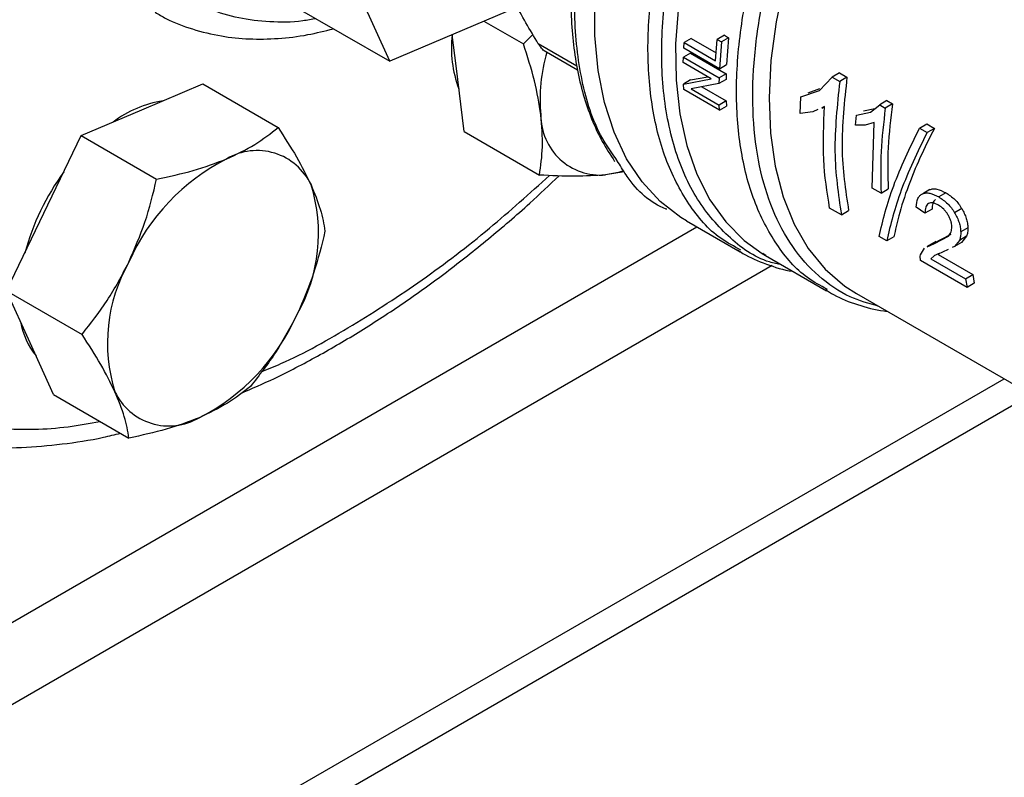
# Model space of a CAD drawing. Extents: x 0.4 to 10.6, y 0.4 to 8.1.
# Drawn here: x 2.9 to 3, y 4.6 to 4.6 of the extents above; entities that cross this region are included whole.
import ezdxf

# ---------------------------------------------------------------- set-up
doc = ezdxf.new("R2010")
doc.units = 0
doc.linetypes.add('SLD-SOLID', pattern=[0])
doc.layers.get('0').update_dxf_attribs({"linetype": 'CONTINUOUS'})

msp = doc.modelspace()

# ---------------------------------------------------------------- linework, layer by layer
at = {"color": 7, "linetype": 'SLD-SOLID'}
for p, q in [((2.9170916293506, 4.645068007394944), (2.904176627834233, 4.67361735442886)), ((2.907192134413988, 4.650782864177703), (2.9170916293506, 4.645068007394944)), ((2.930369561159064, 4.650714584222494), (2.9170916293506, 4.645068007394944)), ((2.926904609814049, 4.649241078088002), (2.931017476264456, 4.64686677082474)), ((2.931017476264456, 4.64686677082474), (2.932006033748955, 4.647861387883786)), ((2.923998068455282, 4.64457722404392), (2.923600376090621, 4.647835918772175)), ((2.947711748151452, 4.646428857036398), (2.947743516244155, 4.64701441542514)), ((2.948487864234, 4.64744411837319), (2.947743516244196, 4.64701441542516)), ((2.947743516244196, 4.64701441542516), (2.951017334567354, 4.645124480335602)), ((2.948487864234, 4.64744411837319), (2.951085288750551, 4.645944657116716)), ((2.951017334567312, 4.645124480335581), (2.951201022415653, 4.647341511002552)), ((2.951949677907554, 4.647773700618609), (2.951201022415669, 4.647341511002559)), ((2.951201022415669, 4.647341511002559), (2.95163905071291, 4.647088642649017)), ((2.951639050712893, 4.64708864264901), (2.951423594771855, 4.644286053593298)), ((2.952387706204861, 4.647520832264998), (2.951639050713002, 4.647088642648963)), ((2.951949677907554, 4.647773700618606), (2.952387706204795, 4.647520832265063)), ((2.952387706204795, 4.647520832265063), (2.952167202877116, 4.644715329415074)), ((2.93316871934562, 4.646187721437817), (2.936636872497882, 4.644185599239385)), ((2.948418447848272, 4.645907055111431), (2.947675678021007, 4.645478263217226)), ((2.951423594771871, 4.644286053593307), (2.947711748151469, 4.646428857036407)), ((2.948418447848272, 4.645907055111432), (2.952130294468675, 4.643764251668332)), ((2.94766377221392, 4.644927561627047), (2.947675678021011, 4.645478263217229)), ((2.950578052891146, 4.643245183202555), (2.947663772213954, 4.644927561627067)), ((2.947675678021007, 4.645478263217226), (2.951387524641395, 4.643335459774134)), ((2.924830679312089, 4.63775480337218), (2.923998068455282, 4.64457722404392)), ((2.952130294468807, 4.6437642516683), (2.951387524641488, 4.643335459774081)), ((2.951423594771964, 4.644286053593253), (2.95216720287725, 4.644715329415042)), ((2.952130294468675, 4.643764251668332), (2.952117520184391, 4.643175039400426)), ((2.963920650508502, 4.643858229726133), (2.963166153837937, 4.643422668069406)), ((2.9639206505085, 4.643858229726132), (2.964710620643694, 4.643402189674171)), ((2.94768654548402, 4.642689375794606), (2.950578052891113, 4.643245183202535)), ((2.948429567672337, 4.643118313373646), (2.947686545484082, 4.642689375794559)), ((2.948429567672279, 4.643118313373694), (2.950206402257781, 4.643459732546386)), ((2.951375040056465, 4.642746414746107), (2.948482961074426, 4.642193200462685)), ((2.951387524641399, 4.643335459774137), (2.951375040056465, 4.642746414746107)), ((2.952117520184423, 4.643175039400349), (2.951375040056524, 4.642746414746045)), ((2.961834031541757, 4.642031250750668), (2.963166153837918, 4.643422668069399)), ((2.963166153837937, 4.643422668069406), (2.96395612397313, 4.642966628017445)), ((2.964710620643834, 4.643402189674091), (2.963956123973269, 4.642966628017365)), ((2.891294539385022, 4.640012490366877), (2.897618846724791, 4.642701966995491)), ((2.897618846724791, 4.642701966995491), (2.905470865390769, 4.63816909310456)), ((2.94771132792178, 4.642121844496981), (2.94768654548402, 4.642689375794606)), ((2.951423174542394, 4.639979041054005), (2.947711327921992, 4.642121844497105)), ((2.948482961074386, 4.64219320046266), (2.95139977366017, 4.640509360398435)), ((2.949599200383408, 4.642406721439562), (2.952142827942879, 4.640938316505362)), ((2.959916632756842, 4.641346673026305), (2.961834031541757, 4.642031250750668)), ((2.96066152930342, 4.641776692649426), (2.961892193985737, 4.642216580769232)), ((2.952142827943, 4.640938316505325), (2.951399773659428, 4.640509360398006)), ((2.952142827942879, 4.640938316505362), (2.952166772870191, 4.640408311231368)), ((2.959832208073329, 4.63964452193087), (2.959916632756842, 4.641346673026305)), ((2.968870723965779, 4.640974663354157), (2.968116311157614, 4.640539150110164)), ((2.968870723965816, 4.640974663354171), (2.969458137536247, 4.640635556718045)), ((2.884970232045253, 4.637323013738273), (2.891294539385022, 4.640012490366877)), ((2.951423174542275, 4.639979041053827), (2.951399773660209, 4.640509360398496)), ((2.951423174542487, 4.639979041053952), (2.952166772870305, 4.640408311231328)), ((2.961168616634188, 4.639812022984303), (2.959832208073319, 4.639644521930874)), ((2.961662914470002, 4.640041348768144), (2.961168616634188, 4.639812022984303)), ((2.962375009820916, 4.640371720080106), (2.962079574239506, 4.640234654951811)), ((2.962102876601393, 4.640191135000456), (2.962374642487382, 4.640348022107001)), ((2.965692898468038, 4.63946720690453), (2.967145000118532, 4.639767431375726)), ((2.966440556010274, 4.639898820416509), (2.967617765921683, 4.640143049702519)), ((2.967145000118532, 4.639767431375726), (2.968116311157631, 4.640539150110181)), ((2.968116311157614, 4.640539150110164), (2.968703724728046, 4.640200043474037)), ((2.969458137537036, 4.640635556717553), (2.968703724728871, 4.640200043473571)), ((2.965601207755202, 4.63839678959006), (2.965692898468038, 4.63946720690453)), ((2.967542394377844, 4.638681545584722), (2.966605118343411, 4.638411699659765)), ((2.967350201779319, 4.631863378181977), (2.967542394377844, 4.638681545584722)), ((2.924830679312089, 4.63775480337218), (2.932682697978071, 4.633221929481251)), ((2.966605118343411, 4.638411699659765), (2.965601207755202, 4.63839678959006)), ((2.972266899541511, 4.638101730212258), (2.97302117881897, 4.638537166370632)), ((2.972266899541576, 4.63810173021222), (2.973056912475248, 4.637645665453223)), ((2.973021178819069, 4.63853716637059), (2.973811191752742, 4.638081101611593)), ((2.973811191752631, 4.638081101611647), (2.973056912475828, 4.637645665453668)), ((2.881087016221898, 4.629237365165277), (2.884970232045253, 4.637323013738273)), ((2.884970232045253, 4.637323013738273), (2.892822250711196, 4.63279013984736)), ((2.941516853794242, 4.633559752451276), (2.939562830322903, 4.633235509342056)), ((2.968261705587873, 4.631337178233777), (2.96735020177932, 4.631863378181978)), ((2.968261705588698, 4.6313371782333), (2.969005370441344, 4.631766486814643)), ((2.973337785402012, 4.631697429714619), (2.972595381387477, 4.631268848999626)), ((2.97500989082293, 4.631370138162572), (2.974267252521184, 4.630941422196449)), ((2.964126430344524, 4.629077442631963), (2.962908559794341, 4.629780504335494)), ((2.964126430344663, 4.629077442631883), (2.964885153482935, 4.629515444176483)), ((2.972833701643656, 4.629238072778483), (2.971907009515947, 4.629877951824668)), ((2.973576769002672, 4.629667036434094), (2.972833701643656, 4.629238072778483)), ((2.976665450796752, 4.629728468208974), (2.975923055534565, 4.629299892546603)), ((2.877203800398592, 4.621151716592276), (2.881087016221898, 4.629237365165277)), ((2.948007804063641, 4.628444393716536), (2.953574205656977, 4.625230978476169)), ((2.977300395786091, 4.627716289784025), (2.976557500402497, 4.627287425407711)), ((2.968845275550333, 4.626353311279421), (2.968055262616753, 4.626809376038366)), ((2.969603998688605, 4.62679131282402), (2.968845275550333, 4.626353311279421)), ((2.973808977311743, 4.626098430249845), (2.975273070774115, 4.626868242480048)), ((2.973829044788965, 4.626166786952104), (2.974556800000488, 4.626530139098874)), ((2.974556800000488, 4.626530139098874), (2.975546877166085, 4.627050592139086)), ((2.976422700670055, 4.626418989518024), (2.975894716883171, 4.625773007498785)), ((2.977166646696449, 4.626848460418163), (2.976422700669659, 4.626418989518442)), ((2.977166646696807, 4.626848460417721), (2.976640351125974, 4.626203452984861)), ((2.953662521287551, 4.62538518142197), (2.953420614522194, 4.625532964305927)), ((2.972359040185895, 4.62490369629073), (2.972784831054931, 4.625586806428388)), ((2.973966697877669, 4.626298190593787), (2.973056759485509, 4.625772894341238)), ((2.973078569426585, 4.62573354674718), (2.973808977311743, 4.626098430249845)), ((2.975243056485914, 4.625456184659996), (2.974657129977266, 4.625171320180623)), ((2.975894716883171, 4.625773007498785), (2.975656141119408, 4.625657017251319)), ((2.976640351126036, 4.626203452984786), (2.975894716883197, 4.625773007498685)), ((2.95624861877556, 4.624845380506811), (2.955952389731437, 4.625044534610822)), ((2.956228351073317, 4.624835258434436), (2.96259164465657, 4.62116180724043)), ((2.97721534209584, 4.621521374713356), (2.972382016650076, 4.624311594101714)), ((2.973755930953278, 4.624785435369432), (2.97346151232383, 4.624491495148897)), ((2.973461512323814, 4.624491495148884), (2.977047849687803, 4.622421146657252)), ((2.974332102350571, 4.625043275115113), (2.974216078440784, 4.624927096896164)), ((2.974216078440784, 4.624927096896164), (2.977802415804774, 4.622856748404531)), ((2.977047849687803, 4.622421146657252), (2.977802415804774, 4.622856748404535)), ((2.977047849687819, 4.622421146657264), (2.977215342095847, 4.621521374713362)), ((2.977802415804774, 4.622856748404531), (2.977974065234145, 4.621959376257983)), ((2.977974065234145, 4.621959376257975), (2.97721534209584, 4.621521374713356)), ((2.877203800398592, 4.621151716592276), (2.885055819064566, 4.616618842701334)), ((2.879644891915029, 4.615755544647879), (2.877203800398592, 4.621151716592276)), ((2.965700101309475, 4.6208826474021), (2.990226300806205, 4.60672397380848)), ((2.882085983431451, 4.61035937270349), (2.879644891915029, 4.615755544647879)), ((2.758932358212252, 4.483763331487098), (2.981077908768057, 4.612005228117443)), ((2.758932358212252, 4.480495025087817), (2.983908651854094, 4.610371074917803)), ((2.882085983431451, 4.61035937270349), (2.889938002097438, 4.60582649881256))]:
    msp.add_line(p, q, dxfattribs=at)
at = {"color": 8, "linetype": 'SLD-SOLID'}
for p, q in [((2.936569401460412, 4.644570744144586), (2.932568778232034, 4.646880240684239)), ((2.723669815318379, 4.49769225045557), (2.949085757896959, 4.627822104214365)), ((2.956937394190179, 4.623782847005462), (2.727381661938837, 4.491263143537963))]:
    msp.add_line(p, q, dxfattribs=at)
at = {"color": 7, "linetype": 'SLD-SOLID', "flags": 128}
for points in [[(2.948007804063639, 4.628444393716537), (2.947427403631677, 4.628796704026846), (2.945269058567173, 4.630453989892667), (2.943376141741142, 4.632501758090306), (2.941768077041746, 4.634918995746982), (2.940461365388861, 4.637680898733291), (2.939469415412307, 4.640759126187144), (2.938802405861167, 4.644122091329356), (2.938467181156044, 4.647735285586748), (2.938467181156044, 4.651561632696809), (2.938802405861167, 4.65556186916031), (2.939469415412307, 4.659694947137957), (2.940461365388861, 4.663918455656745), (2.941768077041746, 4.668189055803955), (2.943376141741142, 4.67246292544303), (2.945269058567173, 4.676696208888004), (2.947427403631677, 4.680845466922182), (2.949829029393586, 4.684868122543293), (2.952449291922663, 4.688722897861139), (2.95526130377958, 4.692370237664615), (2.958236209917422, 4.695772715311699), (2.961343483773526, 4.698895416777444), (2.964551240513314, 4.70170629891912), (2.967826564211847, 4.704176518282224), (2.968623754326561, 4.704718973331168)], [(2.941329819941686, 4.63360495098106), (2.940931351388227, 4.633489094192156), (2.939562830322903, 4.633235509342056)], [(2.955894951119794, 4.625033480193232), (2.956210476259601, 4.624845593651944), (2.95622835107313, 4.624835258434536)]]:
    msp.add_lwpolyline(points, dxfattribs=at)
at = {"color": 8, "linetype": 'SLD-SOLID', "flags": 128}
for points in [[(2.969216051291209, 4.693726876577958), (2.966144172354789, 4.69062897739856), (2.963205733693895, 4.687252211493424), (2.960431560931585, 4.683632002747459), (2.957850756463289, 4.679806328877087), (2.955490394158809, 4.675815323025883), (2.953375235344505, 4.671700852748755), (2.951527469045173, 4.667506080801327), (2.949966479210595, 4.663275012342045), (2.948708641368658, 4.659052033297076), (2.947767150838255, 4.654881444730771), (2.9471518843041, 4.650806998106375), (2.946869296205588, 4.646871436312304), (2.946922351026657, 4.643116045268863), (2.947310492196928, 4.639580220819252), (2.948029647930399, 4.636301055448375), (2.94907227394042, 4.633312949164987), (2.950427432582862, 4.630647248629192), (2.952080907597216, 4.628331918311029), (2.954015353241948, 4.626391247129845), (2.955894951119794, 4.625033480193232)], [(2.975387479051673, 4.684832746162541), (2.972457332464193, 4.681468469586913), (2.96969548284977, 4.677855312129394), (2.967132464455385, 4.674033219861488), (2.964796613304927, 4.670044448780287), (2.962713753923948, 4.665933097637836), (2.960906913830827, 4.661744620397501), (2.959396068950886, 4.657525323707496), (2.958197922768079, 4.653321854947364), (2.957325721655873, 4.649180686507425), (2.956789108429011, 4.645147602002853), (2.956594015735205, 4.641267190102673), (2.956742600465427, 4.637582351569731), (2.957233219907914, 4.634133824961715), (2.958060449909536, 4.630959736236899), (2.959215144843737, 4.628095177244073), (2.960684538722058, 4.625571817756751), (2.962452386331381, 4.623417555340898), (2.964499142836518, 4.621656206927135), (2.965700101450587, 4.620882647320638)]]:
    msp.add_lwpolyline(points, dxfattribs=at)
at = {"color": 7, "linetype": 'SLD-SOLID'}
for centre, radius, start, end in [((2.93545040604474, 4.646423325615363), 0.01193244250318454, 173.231245329679, 200.6847375687514), ((2.950042782343751, 4.641141010435614), 0.01728638064247155, 163.6057282355997, 185.5316706609907), ((2.895419975637355, 4.629173988453695), 0.01192930311164669, 99.31041516289099, 126.7658280345318), ((2.939038976096736, 4.63941570048111), 0.006202353244175013, 179.4552153047353, 274.8450056666184), ((2.903284530000583, 4.629568344569926), 0.006201807912789823, 25.14179884931185, 120.5375394016542), ((2.910102281422592, 4.615243692264758), 0.02204859177220257, 116.8806505938018, 156.2184121762697), ((2.904274038252902, 4.618207533214829), 0.02610209397079439, 143.9869736605159, 164.7067766237573), ((2.892726459842765, 4.627115124577156), 0.01695383956207845, 330.3242202143786, 17.46457495108458), ((2.904656039843236, 4.61574111372406), 0.01695383956217191, 150.324220214555, 197.4645749510399), ((2.887280218263097, 4.627612546036609), 0.02204859177244961, 296.8806505941655, 336.2184121761293), ((2.886282111709823, 4.619248357034999), 0.007734068827370688, 189.8149470440213, 218.8666354635434), ((2.894097969685339, 4.613287893731315), 0.00620180791281948, 205.1417988495911, 300.5375394015333)]:
    msp.add_arc(centre, radius, start, end, dxfattribs=at)
for points, knots in [([(2.980628523458666, 4.77503530688256), (2.979707031624237, 4.7768927214935), (2.977864014550266, 4.780607618048736), (2.974339261665652, 4.785437252793504), (2.970218555120884, 4.789693741718913), (2.965405717589616, 4.793240115834197), (2.959967331613146, 4.79596418931136), (2.953950552392419, 4.797772192725283), (2.947429855235882, 4.798599871936402), (2.940497494676948, 4.798410009798849), (2.933261284091529, 4.797197610037808), (2.925838571483427, 4.794990012833843), (2.918350128672115, 4.791845222466482), (2.910913810256817, 4.787847629398152), (2.903638782042775, 4.783102471635509), (2.896658251503937, 4.777756166676247), (2.889976026883598, 4.771885166183718), (2.883581886982449, 4.765521907579076), (2.877424219826227, 4.758635419297225), (2.871466255411333, 4.751163385303827), (2.865723978233873, 4.743079367945275), (2.860245802864597, 4.734362164348472), (2.855168356819171, 4.725150149499919), (2.850594683580399, 4.715562094830767), (2.846618133430491, 4.705736559074156), (2.843316930894305, 4.695825599732141), (2.840749312934854, 4.685987225217304), (2.838950344235007, 4.676377254755803), (2.837929857039521, 4.667140669007), (2.837674842899178, 4.658406606644624), (2.838144551875093, 4.650275599494777), (2.839293840128522, 4.64288256031071), (2.841004768604846, 4.636138250450666), (2.842627854493416, 4.632191190110667), (2.843439412146132, 4.630217624172342)], [0, 0, 0, 0, 0.02912374416192785, 0.05824854409217287, 0.08873429310447245, 0.1199938771889372, 0.1519013647111158, 0.1843126601871589, 0.2170687486512635, 0.2499999955569071, 0.28293124246255, 0.3156873309266535, 0.3480986264026951, 0.380006113924872, 0.4112656980093338, 0.4417514470216308, 0.4708746640801992, 0.4999999955442654, 0.5291232126152876, 0.5582485440916497, 0.5887342931039469, 0.6199938771884087, 0.6519013647105855, 0.6843126601866267, 0.7170687486507298, 0.7499999955563732, 0.7829312424620171, 0.8156873309261212, 0.8480986264021643, 0.880006113924343, 0.9112656980088075, 0.9417514470211075, 0.9708751956612249, 1, 1, 1, 1]), ([(2.942277075751381, 4.67719544047163), (2.941944991228212, 4.676473716639496), (2.941183437082787, 4.674818620608616), (2.940109563782147, 4.672135792781547), (2.939036693372897, 4.669127753175186), (2.938082937086962, 4.665990016836764), (2.93727898179915, 4.662785828511021), (2.936649827781101, 4.659558841841985), (2.93621223495012, 4.656347765058056), (2.935978468405342, 4.653185935643646), (2.935957016997026, 4.650102637394679), (2.936153623551715, 4.647123552864155), (2.93657271724229, 4.644272129547602), (2.937215833234392, 4.641567321283781), (2.938091305875949, 4.639034250884209), (2.939170177489757, 4.636691384168536), (2.940073136005533, 4.635322950001126), (2.9405199171272, 4.634645852945656)], [0, 0, 0, 0, 0.04514026806903643, 0.1035180981802653, 0.165861994070474, 0.2306031113628954, 0.2971118839901003, 0.3648934997656396, 0.4336091231758234, 0.5030235312067616, 0.5729794814238474, 0.6433817851543715, 0.7141856406879468, 0.7853879144449104, 0.8570432222216365, 0.9292654220434282, 0.9999999999999999, 0.9999999999999999, 0.9999999999999999, 0.9999999999999999]), ([(2.932568778232023, 4.646880240684228), (2.931700667999737, 4.648347684717476), (2.929972939838052, 4.651268217488139), (2.928689562780326, 4.653961937289703), (2.928051028343332, 4.655302176969504)], [0, 0, 0, 0, 0.502457650189357, 1, 1, 1, 1]), ([(2.892660456426535, 4.650170122277282), (2.893030552162282, 4.649948399328127), (2.894246841726608, 4.649219724871276), (2.896556209595114, 4.648363176777269), (2.899461160804612, 4.647648615688996), (2.902456738285495, 4.64734220473555), (2.905463448650928, 4.647395631120911), (2.908393217519183, 4.647742060295253), (2.910336303256529, 4.648230363760272), (2.911226260484083, 4.648454012768434)], [0, 0, 0, 0, 0.07126415804808493, 0.2342038650336259, 0.4030473384738486, 0.5569510291541508, 0.7120494325589847, 0.8681150894440799, 0.9999999999999999, 0.9999999999999999, 0.9999999999999999, 0.9999999999999999]), ([(2.93283690322012, 4.639474673345033), (2.932647663435188, 4.640646555857622), (2.9322649825872, 4.643016337633791), (2.931436344119703, 4.645573933535612), (2.931017476264456, 4.64686677082474)], [0, 0, 0, 0, 0.4945107285292275, 0.9999999999999999, 0.9999999999999999, 0.9999999999999999, 0.9999999999999999]), ([(2.933284885917469, 4.646121073282812), (2.933284262284863, 4.646121294974416), (2.933152815279004, 4.646168022321754), (2.932900109942033, 4.64640697229272), (2.932679937233654, 4.646721463119907), (2.932568778232034, 4.646880240684239)], [0, 0, 0, 0, 0.002354709031612127, 0.4963169807399002, 1, 1, 1, 1]), ([(2.932682697978071, 4.633221929481251), (2.932823291455458, 4.63417069705429), (2.933107056149439, 4.636085627569045), (2.932927497903301, 4.638338170664364), (2.93283690322012, 4.639474673345033)], [0, 0, 0, 0, 0.4954579634766825, 1, 1, 1, 1]), ([(2.900133374149862, 4.634909939667986), (2.901143359568047, 4.635389299152717), (2.90318575290739, 4.636358660295105), (2.904703606622248, 4.637561214736219), (2.905470865390769, 4.63816909310456)], [0, 0, 0, 0, 0.4945107285301456, 1, 1, 1, 1]), ([(2.905470865390769, 4.63816909310456), (2.906143122525557, 4.637133507520843), (2.907499962427921, 4.635043349202565), (2.908429687582932, 4.633155661932019), (2.908898773006049, 4.632203244352218)], [0, 0, 0, 0, 0.4954579634764387, 1, 1, 1, 1]), ([(2.968055262616006, 4.626809376038144), (2.968464652217587, 4.628519498196646), (2.969283567548889, 4.631940311154746), (2.971272345345917, 4.636047696269802), (2.972266899541511, 4.638101730212258)], [0, 0, 0, 0, 0.4999168850938831, 1, 1, 1, 1]), ([(2.973056912475828, 4.637645665453668), (2.972062358279755, 4.635591631510834), (2.970073580481862, 4.631484246395216), (2.969254665151455, 4.628063433437594), (2.968845275550341, 4.626353311279413)], [0, 0, 0, 0, 0.5000831149298033, 1, 1, 1, 1]), ([(2.973811191752742, 4.638081101611593), (2.973292333106367, 4.637044586863752), (2.972256784687173, 4.634975890088441), (2.971012965608063, 4.631920789408477), (2.970104608861118, 4.629167877954153), (2.9697540377686, 4.62750359888053), (2.969603998688638, 4.626791312824048)], [0, 0, 0, 0, 0.2505269651015071, 0.5000067060438966, 0.7860104971191575, 1, 1, 1, 1]), ([(2.892822250711196, 4.63279013984736), (2.894125159167262, 4.633067699138364), (2.896754864514861, 4.633627906686659), (2.899000404721109, 4.634480015135745), (2.900133374149862, 4.634909939667986)], [0, 0, 0, 0, 0.4954579634773826, 1, 1, 1, 1]), ([(2.94594886145842, 4.629648729003463), (2.945923144871442, 4.629658351423474), (2.944249910953422, 4.630284428264451), (2.942470274723483, 4.631911583227954), (2.941199996409986, 4.634041798693022), (2.940901874925724, 4.634541738737259)], [0, 0, 0, 0, 0.01180493140714203, 0.7680806029202111, 1, 1, 1, 1]), ([(2.889925850986735, 4.624134814466385), (2.890526803020846, 4.625518365562422), (2.891742048716119, 4.628316183721297), (2.892459557645306, 4.631287945932324), (2.892822250711196, 4.63279013984736)], [0, 0, 0, 0, 0.4945107285292216, 0.9999999999999999, 0.9999999999999999, 0.9999999999999999, 0.9999999999999999]), ([(2.901573552177477, 4.610469423668805), (2.902741596115898, 4.610978631709988), (2.905407617481879, 4.612140882095328), (2.909584784994895, 4.614326687992682), (2.914083458364284, 4.616949404473781), (2.918559170934604, 4.619872391389543), (2.922997056708398, 4.623068295840224), (2.927378367503105, 4.626537760232646), (2.931306045253988, 4.629889017000211), (2.933733384486673, 4.632186014127787), (2.93475206396168, 4.633149993037905)], [0, 0, 0, 0, 0.1042553811868595, 0.2379594333911652, 0.3715474257768447, 0.5049865903203974, 0.6382413564581859, 0.7712684244238046, 0.9040084063290894, 1, 1, 1, 1]), ([(2.939562830322903, 4.633235509342056), (2.938525610264647, 4.633166484152593), (2.936428143013853, 4.633026901357963), (2.933940284012293, 4.633156446036217), (2.932682697978071, 4.633221929481251)], [0, 0, 0, 0, 0.4945107285288523, 0.9999999999999999, 0.9999999999999999, 0.9999999999999999, 0.9999999999999999]), ([(2.908898773006049, 4.632203244352218), (2.909258080275269, 4.631327759015989), (2.90998467172919, 4.629557351852458), (2.910229360749179, 4.628108917328217), (2.91035304842363, 4.627376749215784)], [0, 0, 0, 0, 0.4945107285279753, 1, 1, 1, 1]), ([(2.973337785401889, 4.631697429714748), (2.973448061602178, 4.631731904615918), (2.973671947016796, 4.631801896395848), (2.974231255311379, 4.631757577749182), (2.974691967721601, 4.631528332841758), (2.975009890822931, 4.631370138162572)], [0, 0, 0, 0, 0.2312653116581614, 0.4695204409630095, 1, 1, 1, 1]), ([(2.97190700951595, 4.629877951824742), (2.971946780931813, 4.630202667475254), (2.972004419541115, 4.630673260691728), (2.972299070825455, 4.631099773072618), (2.972497353073092, 4.631212913672937), (2.972595381387404, 4.631268848999783)], [0, 0, 0, 0, 0.5295148937170245, 0.7673979268069405, 1, 1, 1, 1]), ([(2.972595381387404, 4.631268848999783), (2.972705632753197, 4.631303309672229), (2.972929468121039, 4.631373272681191), (2.973488651829798, 4.631328882527001), (2.973949343388584, 4.631099625469298), (2.974267252521221, 4.630941422196469)], [0, 0, 0, 0, 0.2312642048930622, 0.4695189760068984, 1, 1, 1, 1]), ([(2.973942229899539, 4.630667193230546), (2.973879070324088, 4.630619641081144), (2.973751142189403, 4.630523325396154), (2.973592803009933, 4.630204487182612), (2.97358315351484, 4.629881041629373), (2.973576769002637, 4.629667036434104)], [0, 0, 0, 0, 0.2480933879119344, 0.5025069297360115, 1, 1, 1, 1]), ([(2.974267252521221, 4.630941422196469), (2.974587071358873, 4.63072956574245), (2.975050958123805, 4.630422274884268), (2.975600116255129, 4.629804475793214), (2.975816179184572, 4.629466883739779), (2.97592305553442, 4.629299892546512)], [0, 0, 0, 0, 0.5287079540196065, 0.7668735968899512, 1, 1, 1, 1]), ([(2.975009890822931, 4.631370138162572), (2.975329693334915, 4.631158273091843), (2.975793557040175, 4.630850969324548), (2.976342582300321, 4.630233094674942), (2.976558597756076, 4.629895473887213), (2.976665450796613, 4.629728468208887)], [0, 0, 0, 0, 0.5287064847684383, 0.7668724910817459, 1, 1, 1, 1]), ([(2.973199829946439, 4.630238614860169), (2.973139754381742, 4.630194200869303), (2.973018687613845, 4.630104695954107), (2.972852763166712, 4.629794229634729), (2.972841475456474, 4.629464888825364), (2.972833701643628, 4.629238072778497)], [0, 0, 0, 0, 0.2346720877418674, 0.4729209175441486, 1, 1, 1, 1]), ([(2.974236209279705, 4.630088311307786), (2.974037187080655, 4.630184966528418), (2.973746713515575, 4.630326035146163), (2.973402342680865, 4.630328123866764), (2.973267253718895, 4.630268415627565), (2.973199829946439, 4.630238614860169)], [0, 0, 0, 0, 0.5215484892477587, 0.7612017642136238, 1, 1, 1, 1]), ([(2.975229753497999, 4.629089604974684), (2.97516285526748, 4.629193384512106), (2.975029269532714, 4.629400616686304), (2.974700209895792, 4.629776746561899), (2.97442436394407, 4.629961970182026), (2.974236209279705, 4.630088311307786)], [0, 0, 0, 0, 0.2417947152460669, 0.4828277885491331, 1, 1, 1, 1]), ([(2.976665450796613, 4.629728468208887), (2.976759141159674, 4.629558884414577), (2.976942976859803, 4.629226133483322), (2.97713851127618, 4.628706514109854), (2.977266206517525, 4.628193387578806), (2.977288816989153, 4.627877867337286), (2.977300395785688, 4.627716289784219)], [0, 0, 0, 0, 0.2534650243168899, 0.4973395201178766, 0.7425881459408257, 0.9999999999999999, 0.9999999999999999, 0.9999999999999999, 0.9999999999999999]), ([(2.97563399326268, 4.627842744470471), (2.97562675754133, 4.627942135087233), (2.975612578373325, 4.628136901605322), (2.975530849381571, 4.628453937455788), (2.975405922593922, 4.628776372301875), (2.975289344286991, 4.628983651191968), (2.975229753497999, 4.629089604974684)], [0, 0, 0, 0, 0.2546791727751241, 0.4990710122070555, 0.7439424675369872, 1, 1, 1, 1]), ([(2.97592305553442, 4.629299892546512), (2.976016759891285, 4.62913031726838), (2.976200622730284, 4.628797583624985), (2.976396100716447, 4.628277934613284), (2.976523638317111, 4.627764719084746), (2.976546032423948, 4.627449069130036), (2.976557500402096, 4.627287425407906)], [0, 0, 0, 0, 0.2534664018897637, 0.4973413595862027, 0.7425894970508983, 0.9999999999999999, 0.9999999999999999, 0.9999999999999999, 0.9999999999999999]), ([(2.91035304842363, 4.627376749215784), (2.909998210243255, 4.625904380803992), (2.909282028030973, 4.622932648547514), (2.908068782214303, 4.620133640869129), (2.907456648699158, 4.618721423834833)], [0, 0, 0, 0, 0.495457963476696, 1, 1, 1, 1]), ([(2.975273070774115, 4.626868242480048), (2.97538296540999, 4.626997119018246), (2.975585476576172, 4.62723460957305), (2.975618767829013, 4.627651900490636), (2.97563399326268, 4.627842744470471)], [0, 0, 0, 0, 0.5426596367358895, 1, 1, 1, 1]), ([(2.977300395785688, 4.627716289784219), (2.977298865677404, 4.627554283620101), (2.977295779197117, 4.627227490518531), (2.977209934356114, 4.626975518484682), (2.977166646696807, 4.626848460417721)], [0, 0, 0, 0, 0.4957453610241225, 1, 1, 1, 1]), ([(2.976557500402096, 4.627287425407906), (2.976555826654026, 4.627125336709786), (2.976552450477515, 4.626798381856378), (2.97646619485092, 4.626546167810663), (2.976422700670055, 4.626418989518024)], [0, 0, 0, 0, 0.4957525371817735, 1, 1, 1, 1]), ([(2.95331968320683, 4.625424153516716), (2.95350161975481, 4.625301365692961), (2.954425986890282, 4.624677516168632), (2.956344228907841, 4.623923963711965), (2.958096333431441, 4.62331831843358), (2.959058441792667, 4.623198572123264), (2.959064867481978, 4.623197772366587)], [0, 0, 0, 0, 0.1068789476996199, 0.5430211127134176, 0.9969479484127157, 0.9999999999999999, 0.9999999999999999, 0.9999999999999999, 0.9999999999999999]), ([(2.972382016650083, 4.62431159410172), (2.972360819184944, 4.62442102497189), (2.972318199135654, 4.624641048878049), (2.972345378648438, 4.624815839405435), (2.972359040185895, 4.62490369629073)], [0, 0, 0, 0, 0.4973590010335497, 0.9999999999999999, 0.9999999999999999, 0.9999999999999999, 0.9999999999999999]), ([(2.974657129977266, 4.625171320180623), (2.974458583411713, 4.625098681324222), (2.974144381629185, 4.624983729659869), (2.973860445587816, 4.624838787459108), (2.973755930953278, 4.624785435369431)], [0, 0, 0, 0, 0.6319078267289475, 1, 1, 1, 1]), ([(2.885055819064566, 4.616618842701334), (2.885962283526721, 4.617772764038995), (2.887791832204865, 4.620101763515686), (2.889210216490625, 4.622782347276588), (2.889925850986735, 4.624134814466385)], [0, 0, 0, 0, 0.4954579634766826, 1, 1, 1, 1]), ([(2.962476511546781, 4.621283441047947), (2.962756271945137, 4.621104046630079), (2.963788101041497, 4.620442393368331), (2.965828691299396, 4.619689249968332), (2.967711811290438, 4.619132416534603), (2.96879282653047, 4.619040785642154), (2.968907479818363, 4.619031067200912)], [0, 0, 0, 0, 0.1465302678813111, 0.5404417308014202, 0.9512589049712218, 1, 1, 1, 1]), ([(2.907456648699158, 4.618721423834833), (2.906756244435279, 4.61739528528898), (2.90533988635957, 4.61471356683609), (2.90351106589915, 4.612383351116342), (2.902586616776963, 4.611205452069798)], [0, 0, 0, 0, 0.4945107285304378, 0.9999999999999999, 0.9999999999999999, 0.9999999999999999, 0.9999999999999999]), ([(2.888483726679859, 4.610652993948984), (2.888024967180868, 4.611585891835399), (2.887097263346503, 4.613472398704907), (2.885741262795305, 4.615562379720417), (2.885055819064566, 4.616618842701334)], [0, 0, 0, 0, 0.4945107285288567, 0.9999999999999999, 0.9999999999999999, 0.9999999999999999, 0.9999999999999999]), ([(2.902586616776963, 4.611205452069798), (2.901835334602704, 4.61060944570464), (2.900318995721024, 4.609406505376515), (2.898278593983857, 4.608435973009957), (2.897249125536063, 4.607946298633224)], [0, 0, 0, 0, 0.4954579634776024, 1, 1, 1, 1]), ([(2.889938002097438, 4.60582649881256), (2.889817371244429, 4.606543637322138), (2.889573897807929, 4.607991062860616), (2.88884931112201, 4.609760326213681), (2.888483726679859, 4.610652993948984)], [0, 0, 0, 0, 0.4954579634768858, 1, 1, 1, 1]), ([(2.897249125536063, 4.607946298633224), (2.896139687888082, 4.607524351698687), (2.893896182168238, 4.606671090262294), (2.891267016922222, 4.606110082312427), (2.889938002097438, 4.60582649881256)], [0, 0, 0, 0, 0.4945107285295504, 0.9999999999999999, 0.9999999999999999, 0.9999999999999999, 0.9999999999999999]), ([(2.861331292692231, 4.607470444781059), (2.861655901423639, 4.607336248049294), (2.863257609950292, 4.606674084562242), (2.866350043379425, 4.605868497922789), (2.870458907580922, 4.605111380003636), (2.874612219560544, 4.604780160715626), (2.878735001308053, 4.60479099395513), (2.882965171442102, 4.605167859406214), (2.886413394428238, 4.605681418277235), (2.888467238015675, 4.606187430205426), (2.889059863764154, 4.606333437281876)], [0, 0, 0, 0, 0.03991820215138994, 0.1969673596795651, 0.3573109003984409, 0.5024597009197734, 0.6481143770024945, 0.7941972040922727, 0.9406166873125822, 1, 1, 1, 1])]:
    msp.add_open_spline(points, degree=3, knots=knots, dxfattribs=at)
at = {"color": 8, "linetype": 'SLD-SOLID'}
for points, knots in [([(2.909414001775526, 4.649500207452004), (2.908958169902593, 4.649416717220824), (2.90730151733962, 4.649113284499944), (2.904591382230274, 4.649112256356668), (2.901353670999606, 4.649498193336719), (2.898361924648264, 4.650400415529283), (2.895379715768206, 4.65189085226376), (2.892535559076034, 4.654107702150389), (2.89000035273607, 4.657137368632107), (2.888005152117592, 4.660711983691158), (2.886521826732876, 4.66482690149947), (2.885563106608765, 4.669520819422758), (2.885211800677127, 4.674368700776181), (2.885352387559652, 4.679156760507628), (2.885862598032263, 4.683751018157598), (2.886753149517373, 4.688512966274082), (2.888029656144947, 4.693396995494522), (2.889666430313238, 4.698316436564847), (2.891637896900468, 4.703185665874828), (2.893910102829793, 4.707953703278738), (2.896692334880959, 4.713004967652071), (2.90003673145437, 4.718210947516241), (2.903915459324521, 4.723412235921048), (2.906687908524086, 4.726473125433511), (2.908052966720529, 4.727980201674274)], [0, 0, 0, 0, 0.01635478330855926, 0.05943900655892383, 0.1025175790780504, 0.1447041493372181, 0.186885186603493, 0.2408468261837336, 0.2933322535851343, 0.3442365252742441, 0.3951457619711384, 0.4476311250671067, 0.5015878628123327, 0.5437744335173585, 0.5859554712286092, 0.62903969464107, 0.6721182673212522, 0.7152024905724659, 0.7582810630907509, 0.8004676333510972, 0.8426486706161832, 0.8966103101964681, 0.9490944889031733, 1, 1, 1, 1]), ([(2.940901874925724, 4.634541738737259), (2.940161268096614, 4.635599046750849), (2.938352488816211, 4.638181303290776), (2.936793320589336, 4.643749963747884), (2.936143054625308, 4.650762440113818), (2.936795399725791, 4.658550427535726), (2.938674106743481, 4.666752352513493), (2.941720875579869, 4.675071444873318), (2.945815299487994, 4.683181342368712), (2.950801182918902, 4.690783434272437), (2.956488009820882, 4.697544745606043), (2.962510462554747, 4.703224169513702), (2.966635963994212, 4.705882980472006), (2.968623754326562, 4.707164075339143)], [0, 0, 0, 0, 0.06526654547102277, 0.1594000629096829, 0.2535335803483418, 0.3476670977870006, 0.4418006152256608, 0.535934132664321, 0.6300676501029846, 0.724201167541649, 0.8183346849803156, 0.9124682024189824, 1, 1, 1, 1]), ([(2.953420614522194, 4.625532964305927), (2.952697907726745, 4.625930494817792), (2.950588219249719, 4.627090945425741), (2.947938350291298, 4.630360360092545), (2.945552053050717, 4.635114504788424), (2.944184014005848, 4.640882620918238), (2.943830118733407, 4.647402662519954), (2.944514196360424, 4.654490701240741), (2.946211171157332, 4.661918173574995), (2.948869034070372, 4.669451008362709), (2.952401851643421, 4.676857829685106), (2.956705807325263, 4.683881992701235), (2.961617761243644, 4.690389842097247), (2.965263182798122, 4.694029595409914), (2.967085893575362, 4.695849472066248)], [0, 0, 0, 0, 0.0452271069851838, 0.1320246427137977, 0.2188221784424096, 0.3056197141710205, 0.3924172498996308, 0.4792147856282416, 0.5660123213568528, 0.6528098570854649, 0.7396073928140792, 0.8264049285426945, 0.913202464271311, 1, 1, 1, 1]), ([(2.957902490699268, 4.623868798200058), (2.957479874375595, 4.623957370573117), (2.955336754819588, 4.624406527820937), (2.95221735640962, 4.62672886800733), (2.948785621189222, 4.630780946274483), (2.946489134717266, 4.636216027386408), (2.945340316797238, 4.642675655481629), (2.945401451069541, 4.649961532861267), (2.946664859616517, 4.657792150491864), (2.949085622532183, 4.66587752210524), (2.952571021154473, 4.673923617377501), (2.95700045528293, 4.681604398566198), (2.962176267486636, 4.68873585016164), (2.9660782563825, 4.692694658952878), (2.968029250809388, 4.694674063327148)], [0, 0, 0, 0, 0.02184272538754195, 0.1107661235792997, 0.1996895198529366, 0.2886129142084511, 0.3775363066458419, 0.4664596971651083, 0.5553830857662486, 0.6443064724492622, 0.733229857214147, 0.8221532400609008, 0.9110766209895232, 0.9999999999999999, 0.9999999999999999, 0.9999999999999999, 0.9999999999999999]), ([(2.962675918659741, 4.621313369570875), (2.961964101121751, 4.621689767857976), (2.959900467816141, 4.622780985761419), (2.95728598978124, 4.62587735831361), (2.954908561432204, 4.6303876373219), (2.953495589442813, 4.635877546165368), (2.953046291564711, 4.642102596997893), (2.953586303378243, 4.648892190549426), (2.95509574704158, 4.656033064712183), (2.957529748162576, 4.663306155361355), (2.960811327820093, 4.670493813296822), (2.964847792246499, 4.677354161063596), (2.969485943215789, 4.683757281480603), (2.972957498083502, 4.687390050247338), (2.974693275517358, 4.689206434630705)], [0, 0, 0, 0, 0.04568265219443011, 0.1324387747222123, 0.2191948972499935, 0.3059510197777737, 0.3927071423055536, 0.4794632648333331, 0.5662193873611137, 0.6529755098888952, 0.7397316324166777, 0.8264877549444622, 0.9132438774722472, 1, 1, 1, 1]), ([(2.968018128920074, 4.619544478546226), (2.96700412793785, 4.619831753527408), (2.96469873752186, 4.620484889964136), (2.96167608499412, 4.622601454858729), (2.95894857393114, 4.625639094338555), (2.9568775514141, 4.629501121431823), (2.955494145364445, 4.634060412891716), (2.954835323270872, 4.639220271679153), (2.954915233761962, 4.644857468121431), (2.955732378097178, 4.650840872731474), (2.957267430789442, 4.657030730147908), (2.959485046754613, 4.66328133729907), (2.962331480088279, 4.669450593683397), (2.965747314311932, 4.675379332449472), (2.969626162462186, 4.680984857256639), (2.972526343829566, 4.684280018622998), (2.97397643449408, 4.685927599284391)], [0, 0, 0, 0, 0.05695975228101739, 0.1295013213083198, 0.2020428884172189, 0.2745844536077114, 0.3471260168797982, 0.4196675782334763, 0.4922091376687454, 0.5647506951856041, 0.6372922507840518, 0.7098338044640867, 0.7823753562257075, 0.8549169060689139, 0.9274584539937034, 1, 1, 1, 1]), ([(2.903691673501414, 4.612706297087531), (2.904382879994947, 4.612988622092969), (2.907528604753518, 4.61427350116728), (2.913159330059973, 4.61744580911015), (2.920425326037207, 4.622148084427054), (2.927310939130138, 4.627385873620711), (2.931667948527892, 4.631314406145571), (2.933742655818857, 4.633185082641317)], [0, 0, 0, 0, 0.06893184512764416, 0.3137132158055982, 0.5535241327165351, 0.7873984991701034, 1, 1, 1, 1]), ([(2.843439412146132, 4.630217624172342), (2.84436090487733, 4.628360212978083), (2.846203923744941, 4.624645323256179), (2.84972866296746, 4.619815636461754), (2.853849424246448, 4.615559356062321), (2.858662048796891, 4.612012170533312), (2.864101253827378, 4.609291217485791), (2.870114906085639, 4.607471300979242), (2.876647450413839, 4.606688757088722), (2.882284819615338, 4.606705287536992), (2.885816577087761, 4.607361329077599), (2.886923222570998, 4.607566893987816)], [0, 0, 0, 0, 0.1098895460365592, 0.2197830757010445, 0.3348117307069444, 0.4527602158115452, 0.5731533664870608, 0.6954474824723332, 0.8190425694016398, 0.9432985631676147, 1, 1, 1, 1])]:
    msp.add_open_spline(points, degree=3, knots=knots, dxfattribs=at)
at = {"color": 7, "linetype": 'SLD-SOLID'}
for points in [[(2.963956123973111, 4.642966628017437), (2.963693718272033, 4.640479172996235), (2.963168906869875, 4.635504262953829), (2.96380725585298, 4.631219716072589), (2.964126430344531, 4.629077442631969)], [(2.964710620643694, 4.643402189674171), (2.964441839556934, 4.640910819255284), (2.963904277383413, 4.63592807841751), (2.964558194783024, 4.631652988923563), (2.96488515348283, 4.62951544417659)], [(2.962908559794348, 4.629780504335501), (2.962643449841866, 4.631432496591537), (2.962113229936902, 4.634736481103611), (2.962287749859578, 4.638493307087941), (2.962375009820916, 4.640371720080106)], [(2.968703724728062, 4.640200043474054), (2.968520379897368, 4.63866709538562), (2.968153690235979, 4.635601199208754), (2.968225700470574, 4.632758518558768), (2.968261705587871, 4.631337178233776)], [(2.969458137536247, 4.640635556718045), (2.969270353649152, 4.639100414345491), (2.968894785874962, 4.636030129600385), (2.968968508918659, 4.63318770107687), (2.969005370440508, 4.631766486815112)]]:
    msp.add_open_spline(points, degree=3, dxfattribs=at)

doc.saveas('drawing.dxf')
